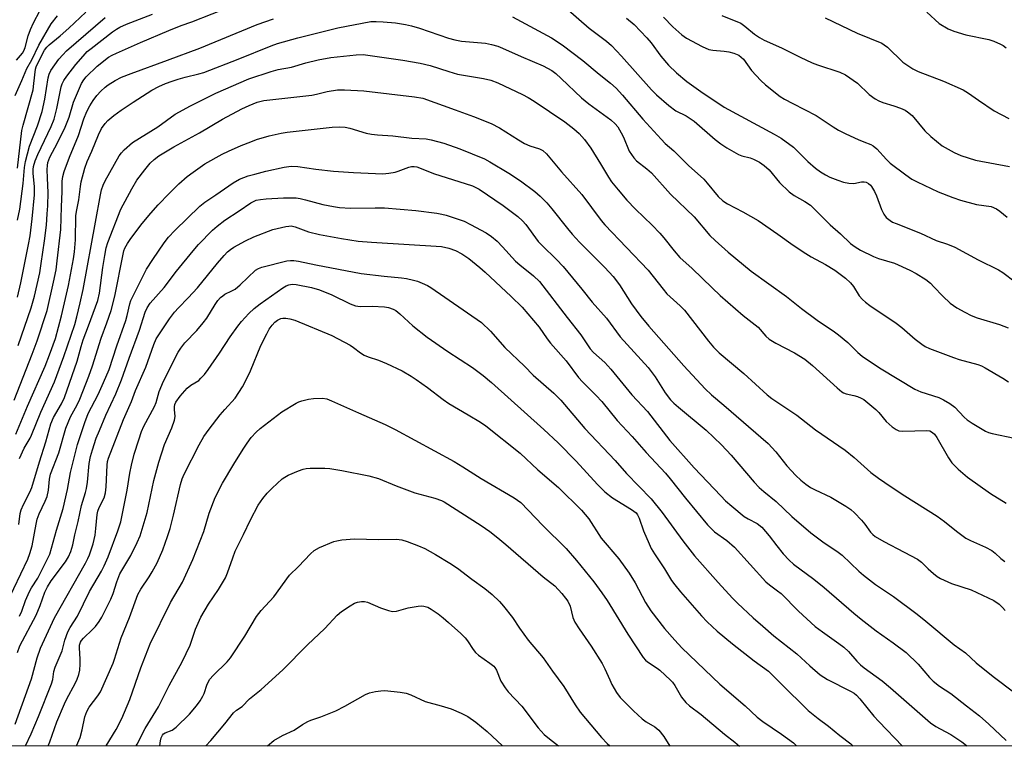
# Model space of a CAD drawing. Units: inches. Extents: x 1279769 to 1285769, y 581448 to 585448.
# Drawn here: x 1284524 to 1284804, y 581448 to 581654 of the extents above; entities that cross this region are included whole.
import ezdxf

# ---------------------------------------------------------------- set-up
doc = ezdxf.new("R2010")
doc.units = ezdxf.units.IN
doc.header["$MEASUREMENT"] = 0
doc.layers.add('NTRL-Trees', color=3, linetype='Continuous')
doc.layers.add('Undefined', color=1, linetype='Continuous')

msp = doc.modelspace()

# ---------------------------------------------------------------- linework, layer by layer
at = {"layer": 'NTRL-Trees'}
msp.add_lwpolyline([(1285563.88, 581447.65), (1279769.07, 581448.24)], dxfattribs=at)
at = {"layer": 'Undefined'}
for points, elevation in [([(1284524.01, 581561.34), (1284527.66, 581571.96), (1284528.59, 581575.28), (1284530.09, 581581.88), (1284530.55, 581584.53), (1284531.45, 581591), (1284531.99, 581595.43), (1284532.25, 581598.61), (1284532.38, 581600.93), (1284532.45, 581604.69), (1284532.26, 581608.72), (1284532.23, 581611.25), (1284532.27, 581612.37), (1284532.39, 581613.19), (1284532.94, 581614.74), (1284535.14, 581618.8), (1284537.3, 581623.18), (1284538.42, 581626.07), (1284539.65, 581630.27), (1284541.99, 581635.64), (1284542.63, 581636.67), (1284543.3, 581637.49), (1284546.39, 581640.52), (1284549.64, 581643.03), (1284550.61, 581643.61), (1284551.89, 581644.23), (1284558.65, 581647.24), (1284566.7, 581650.62), (1284570.25, 581652.04), (1284573.27, 581653.09), (1284584.78, 581657.63)], 438), ([(1284679.25, 581657.05), (1284685.93, 581651.31), (1284690.79, 581647.56), (1284692.23, 581646.36), (1284695.08, 581643.37), (1284703.54, 581633.78), (1284705, 581632.37), (1284708.46, 581629.31), (1284710.48, 581627.88), (1284713.4, 581626.38), (1284715.67, 581624.95), (1284721.64, 581619.76), (1284723.26, 581618.52), (1284724.95, 581617.37), (1284728.23, 581615.46), (1284729.21, 581615.07), (1284731.54, 581614.47), (1284732.52, 581614.11), (1284734.2, 581613.24), (1284735.53, 581612.34), (1284736.91, 581611.07), (1284739.84, 581607.5), (1284742.61, 581604.88), (1284743.99, 581603.8), (1284747.08, 581602.17), (1284748.63, 581601.08), (1284754.24, 581595.53), (1284757.16, 581592.98), (1284760.04, 581590.25), (1284761.29, 581589.26), (1284762.81, 581588.38), (1284766.56, 581586.52), (1284767.93, 581586.01), (1284772.49, 581584.64), (1284776.82, 581582.65), (1284778.65, 581581.7), (1284781.33, 581579.99), (1284782.67, 581578.95), (1284783.68, 581577.98), (1284786.19, 581575.25), (1284788.25, 581573.3), (1284790.17, 581572), (1284792.41, 581570.73), (1284794.18, 581569.85), (1284795.96, 581569.12), (1284802.3, 581567.23), (1284804.7, 581566.31)], 438), ([(1284523.14, 581632.15), (1284525.05, 581636.41), (1284526.47, 581639.82), (1284527.85, 581642.27), (1284529.87, 581646.47), (1284533.38, 581652.51), (1284535.1, 581654.75)], 430), ([(1284523.76, 581596.86), (1284524.47, 581599.95), (1284525.4, 581607.22), (1284525.74, 581611.73), (1284526.06, 581613.52), (1284527.17, 581617.81), (1284529.44, 581623.62), (1284530.76, 581627.65), (1284531.57, 581631.14), (1284532.47, 581637.22), (1284532.78, 581638.27), (1284533.25, 581639.24), (1284535.53, 581642.46), (1284536.61, 581643.72), (1284537.7, 581644.82), (1284548.65, 581654.33)], 434), ([(1284523.77, 581611.63), (1284525.07, 581622.23), (1284525.42, 581623.76), (1284528.19, 581633.84), (1284528.47, 581635.55), (1284528.86, 581639.62), (1284529.08, 581640.35), (1284529.54, 581641.4), (1284531.46, 581645.04), (1284532.13, 581645.92), (1284532.75, 581646.53), (1284535.94, 581649.14), (1284538.37, 581651.26), (1284543.18, 581655.86)], 432), ([(1284523.8, 581575.01), (1284524.76, 581579.06), (1284526.94, 581589.91), (1284527.36, 581592.44), (1284527.98, 581597.19), (1284528.63, 581604.04), (1284528.64, 581606.28), (1284528.21, 581610.16), (1284528.25, 581611.25), (1284528.37, 581612.07), (1284528.85, 581613.66), (1284529.55, 581615.47), (1284533.3, 581623.38), (1284534.17, 581625.49), (1284534.98, 581628.51), (1284536.21, 581634.63), (1284536.46, 581635.47), (1284536.94, 581636.48), (1284537.78, 581637.7), (1284540.35, 581640.97), (1284542.39, 581643.39), (1284543.56, 581644.63), (1284544.65, 581645.55), (1284550.7, 581650.21), (1284551.83, 581651), (1284552.81, 581651.56), (1284554.71, 581652.41), (1284562.06, 581655.23)], 436), ([(1284664.18, 581654.48), (1284675.22, 581648.59), (1284678.27, 581646.59), (1284684.15, 581642.11), (1284688.75, 581638.25), (1284691.96, 581635.71), (1284693.59, 581634.24), (1284695.34, 581632.33), (1284701.14, 581625.45), (1284706.34, 581619.77), (1284707.5, 581618.6), (1284709.89, 581616.49), (1284714.05, 581612.33), (1284718.42, 581608.46), (1284719.41, 581607.37), (1284722.52, 581603.57), (1284723.76, 581602.35), (1284725.12, 581601.43), (1284729.47, 581599.25), (1284733.79, 581596.75), (1284739.39, 581592.9), (1284743.75, 581589.77), (1284747.32, 581587.35), (1284748.87, 581586.41), (1284752.89, 581584.31), (1284755.61, 581582.62), (1284758.58, 581580.37), (1284759.99, 581579.1), (1284760.87, 581578.01), (1284762.5, 581575.42), (1284763.44, 581574.35), (1284764.27, 581573.57), (1284765.45, 581572.69), (1284772.96, 581567.59), (1284774.52, 581566.36), (1284778.37, 581563.07), (1284780.25, 581561.66), (1284781.19, 581561.06), (1284782.37, 581560.49), (1284789.19, 581557.88), (1284790.84, 581557.32), (1284796.11, 581555.94), (1284797.19, 581555.53), (1284798.22, 581555), (1284803.25, 581552.07), (1284804.83, 581551)], 440), ([(1284696.49, 581654.11), (1284698.68, 581652.33), (1284702.29, 581648.51), (1284703.47, 581647.08), (1284706.27, 581643.34), (1284708.42, 581640.75), (1284710.65, 581638.6), (1284713.58, 581636.19), (1284717.59, 581633.34), (1284724.23, 581628.88), (1284738.4, 581621.25), (1284740.37, 581620.1), (1284743.8, 581617.5), (1284747.91, 581613.47), (1284750.12, 581611.58), (1284751.49, 581610.54), (1284752.91, 581609.68), (1284754.16, 581609.05), (1284756.37, 581608.18), (1284758.06, 581607.62), (1284759.49, 581607.37), (1284760.93, 581607.28), (1284763.1, 581607.67), (1284763.89, 581607.7), (1284764.41, 581607.6), (1284765.08, 581607.27), (1284765.65, 581606.8), (1284765.98, 581606.4), (1284766.8, 581604.99), (1284767.38, 581603.72), (1284768.84, 581599.85), (1284769.44, 581598.52), (1284770.14, 581597.64), (1284771.23, 581596.72), (1284771.95, 581596.31), (1284772.96, 581595.86), (1284779.88, 581593.18), (1284784.3, 581591.08), (1284787.54, 581589.99), (1284789.61, 581589.17), (1284796.17, 581585.57), (1284801.97, 581582.78), (1284803.21, 581581.96), (1284806.67, 581579.36)], 436), ([(1284706.94, 581654.39), (1284709.59, 581651.7), (1284712.2, 581649.43), (1284713.53, 581648.44), (1284717.94, 581646.1), (1284719.8, 581645.25), (1284720.94, 581645.02), (1284724.21, 581644.79), (1284725.51, 581644.6), (1284726.97, 581644.19), (1284728.3, 581643.59), (1284729.03, 581643.09), (1284729.67, 581642.48), (1284731.95, 581639.31), (1284734.54, 581636.4), (1284735.87, 581635.24), (1284740.06, 581631.95), (1284741.31, 581631.15), (1284743.65, 581629.89), (1284750.31, 581626.54), (1284755.11, 581623.27), (1284756.61, 581622.38), (1284758.72, 581621.31), (1284762.18, 581619.71), (1284763.79, 581619.02), (1284765.73, 581618.3), (1284766.45, 581617.95), (1284767.48, 581617.11), (1284770.21, 581614.06), (1284771.25, 581613.03), (1284775.68, 581609.66), (1284777.36, 581608.49), (1284778.94, 581607.67), (1284784.87, 581604.87), (1284788.99, 581603.23), (1284791.22, 581602.52), (1284795.77, 581601.27), (1284799.92, 581600.67), (1284801.44, 581600.02), (1284802.39, 581599.4), (1284804.41, 581597.68)], 434), ([(1284723.48, 581654.91), (1284728.9, 581652.66), (1284730.05, 581651.89), (1284732.76, 581649.63), (1284734.24, 581648.63), (1284735.51, 581647.92), (1284740.45, 581645.69), (1284745.69, 581643.03), (1284749.1, 581641.46), (1284750.68, 581640.85), (1284757.02, 581638.8), (1284758.62, 581638.07), (1284762.02, 581635.68), (1284765.29, 581632.51), (1284766.99, 581631.2), (1284768.04, 581630.66), (1284769.13, 581630.21), (1284772.28, 581629.29), (1284774.18, 581628.61), (1284775.49, 581628.04), (1284776.2, 581627.59), (1284777.46, 581626.49), (1284781.12, 581622.21), (1284782.83, 581620.57), (1284786.02, 581617.92), (1284789.39, 581616.04), (1284791.26, 581615.19), (1284795.42, 581613.88), (1284805.06, 581612.05)], 432), ([(1284752.87, 581654.2), (1284761.92, 581649.83), (1284768.89, 581647.01), (1284769.57, 581646.59), (1284770.46, 581645.85), (1284774.83, 581641.64), (1284777.64, 581639.73), (1284779.18, 581638.95), (1284786.34, 581636.25), (1284791.97, 581633.8), (1284793.5, 581632.88), (1284796.33, 581630.84), (1284800.74, 581627.89), (1284804.94, 581625.66)], 430), ([(1284522.81, 581545.82), (1284527.98, 581558.87), (1284529.34, 581562.59), (1284532.18, 581571.19), (1284534.05, 581579.29), (1284534.72, 581582.72), (1284535.08, 581585.27), (1284536.09, 581594.19), (1284536.23, 581600.61), (1284536.47, 581604.98), (1284536.46, 581607.89), (1284536.64, 581609.26), (1284537.04, 581610.64), (1284538.51, 581614.71), (1284541.05, 581620.85), (1284542.63, 581625.62), (1284543.46, 581627.7), (1284544.26, 581629.26), (1284545.23, 581630.73), (1284546.28, 581632.15), (1284547.44, 581633.39), (1284548.66, 581634.54), (1284549.54, 581635.24), (1284551.49, 581636.42), (1284553.3, 581637.35), (1284556.04, 581638.45), (1284566.34, 581642.17), (1284575.47, 581645.63), (1284591.76, 581652.3), (1284596.4, 581653.94)], 440), ([(1284523.34, 581536.17), (1284526.66, 581544.13), (1284531.61, 581555.48), (1284532.88, 581558.61), (1284534.55, 581563.24), (1284536.29, 581569.72), (1284538.21, 581578.35), (1284539.64, 581585.83), (1284539.95, 581587.85), (1284540.25, 581591.27), (1284540.34, 581598.06), (1284540.52, 581599.34), (1284541.22, 581602.65), (1284541.65, 581606.43), (1284541.86, 581607.71), (1284542.92, 581611.58), (1284543.55, 581613.49), (1284544.84, 581616.4), (1284546.74, 581621.06), (1284547.66, 581622.81), (1284548.68, 581624.25), (1284549.45, 581625.06), (1284551.14, 581626.52), (1284553.22, 581628.07), (1284556.57, 581630.31), (1284561.93, 581633.67), (1284563.88, 581634.77), (1284565.72, 581635.58), (1284567.65, 581636.3), (1284569.36, 581636.84), (1284571.38, 581637.4), (1284575.23, 581638.31), (1284576.64, 581638.75), (1284586.33, 581642.48), (1284595.68, 581646.26), (1284597.53, 581646.91), (1284603.26, 581648.5), (1284614.6, 581651.34), (1284623.97, 581653.16), (1284625.49, 581653.22), (1284627.51, 581653.08), (1284630.97, 581652.75), (1284633.82, 581652.29), (1284635.55, 581651.9), (1284637.82, 581651.27), (1284645.99, 581648.48), (1284647.83, 581647.94), (1284649.67, 581647.63), (1284656.53, 581647.02), (1284658.19, 581646.7), (1284660.04, 581646.14), (1284661.35, 581645.62), (1284666.6, 581643.25), (1284672.82, 581640.6), (1284675.29, 581639.27), (1284676.44, 581638.4), (1284677.98, 581637.05), (1284683.74, 581631.5), (1284685.82, 581629.85), (1284692.06, 581625.27), (1284693.31, 581624.15), (1284693.99, 581623.3), (1284694.98, 581621.63), (1284695.61, 581620.36), (1284697.29, 581616.39), (1284697.88, 581615.42), (1284698.56, 581614.51), (1284699.35, 581613.7), (1284702.26, 581611.4), (1284703.56, 581610.23), (1284709, 581604.18), (1284715.68, 581597.76), (1284720.16, 581592.46), (1284721.6, 581591.03), (1284725.3, 581587.72), (1284731.82, 581582.4), (1284741.88, 581575.22), (1284746.11, 581571.8), (1284750.57, 581568.46), (1284755.47, 581565.2), (1284756.64, 581564.35), (1284759.23, 581562.16), (1284762.08, 581559.33), (1284763.31, 581558.31), (1284765.65, 581556.66), (1284768.73, 581554.67), (1284778.29, 581548.92), (1284779.99, 581548.16), (1284785.03, 581546.52), (1284786.38, 581545.89), (1284788.17, 581544.88), (1284789.56, 581543.83), (1284792.2, 581541.02), (1284793.06, 581540.22), (1284794.52, 581539.24), (1284798.33, 581537.01), (1284799.12, 581536.64), (1284800.22, 581536.32), (1284806.48, 581535)], 442), ([(1284524.36, 581529.25), (1284525.69, 581532.2), (1284527.35, 581534.98), (1284527.8, 581535.9), (1284530.43, 581542.43), (1284534.28, 581550.99), (1284536.94, 581558.2), (1284540.07, 581567.21), (1284540.66, 581569.39), (1284541.58, 581573.38), (1284542.39, 581577.16), (1284545.96, 581596.23), (1284547.32, 581604.03), (1284547.64, 581605.43), (1284548.1, 581606.74), (1284548.68, 581607.99), (1284552.67, 581615.1), (1284553.29, 581615.98), (1284554.01, 581616.8), (1284556.4, 581618.87), (1284563.57, 581623.3), (1284568.52, 581626.87), (1284572.88, 581629.3), (1284580.05, 581632.86), (1284589.44, 581636.95), (1284595.77, 581639.01), (1284597.7, 581639.55), (1284601.45, 581640.25), (1284605.55, 581641.42), (1284609.03, 581642.27), (1284612.68, 581642.95), (1284619.79, 581643.75), (1284621.82, 581643.81), (1284633.02, 581642.23), (1284637.96, 581641.38), (1284640.79, 581640.69), (1284646.1, 581638.96), (1284648.53, 581638.25), (1284650.23, 581637.92), (1284655.93, 581637.04), (1284658.06, 581636.53), (1284659.97, 581635.77), (1284667.03, 581632.45), (1284668.6, 581631.62), (1284670.35, 581630.57), (1284679.03, 581624.73), (1284681.54, 581622.77), (1284683.03, 581621.39), (1284684.57, 581619.69), (1284686.38, 581617.21), (1284689.16, 581612.83), (1284691.35, 581609.08), (1284692.25, 581607.7), (1284694.09, 581605.4), (1284696.6, 581602.48), (1284699.02, 581599.94), (1284703.77, 581595.38), (1284705.96, 581593.14), (1284707.06, 581591.84), (1284709.96, 581588.1), (1284711.64, 581586.27), (1284715.15, 581583.1), (1284720.74, 581577.61), (1284723.05, 581575.5), (1284729.54, 581569.81), (1284733.78, 581566.49), (1284736.01, 581563.95), (1284736.91, 581563.11), (1284738.84, 581561.93), (1284744.17, 581559.19), (1284747.05, 581557.4), (1284749.27, 581555.6), (1284756.22, 581549.27), (1284757.59, 581548.16), (1284758.06, 581547.88), (1284758.78, 581547.6), (1284760.92, 581547.16), (1284762.01, 581546.85), (1284763.06, 581546.4), (1284763.81, 581545.95), (1284767.22, 581543.12), (1284768.02, 581542.29), (1284770.13, 581539.75), (1284771.81, 581538.27), (1284772.93, 581537.46), (1284773.7, 581537.12), (1284774.85, 581536.97), (1284781.63, 581537.2), (1284782.46, 581537.07), (1284783.27, 581536.67), (1284783.83, 581536.13), (1284784.47, 581535.2), (1284787.83, 581529.45), (1284788.78, 581528.01), (1284790.58, 581526.21), (1284793.16, 581523.96), (1284799.72, 581519.37), (1284804.13, 581516.56)], 444), ([(1284524.18, 581510.55), (1284524.59, 581513.66), (1284524.84, 581514.72), (1284525.47, 581516.19), (1284527.31, 581519.67), (1284527.84, 581521.04), (1284529.99, 581528.3), (1284531.79, 581533.98), (1284533.23, 581539.13), (1284533.99, 581540.89), (1284536.3, 581544.78), (1284537.15, 581546.58), (1284540.73, 581556.88), (1284541.83, 581561.04), (1284542.38, 581562.87), (1284543.94, 581566.88), (1284546.55, 581574.09), (1284547.02, 581576.11), (1284548, 581583.38), (1284548.55, 581586.83), (1284548.96, 581588.95), (1284549.42, 581590.53), (1284553.09, 581599.99), (1284556.2, 581605.69), (1284557.68, 581608.22), (1284559.87, 581611.13), (1284561.44, 581613), (1284562.53, 581614.06), (1284563.86, 581615.04), (1284568.17, 581617.59), (1284575.37, 581621.63), (1284581.91, 581625.44), (1284587.42, 581628.39), (1284589.5, 581629.39), (1284591.76, 581630.33), (1284593.61, 581630.81), (1284607.29, 581632.3), (1284608.57, 581632.54), (1284611.59, 581633.37), (1284614.49, 581633.77), (1284616.52, 581633.77), (1284622.05, 581633.48), (1284636.39, 581631.85), (1284638.75, 581631.42), (1284647.86, 581628.08), (1284653.11, 581626.28), (1284658.08, 581624.22), (1284660.48, 581623.06), (1284665.84, 581619.6), (1284667.52, 581618.62), (1284669.05, 581617.94), (1284671.8, 581617.05), (1284672.8, 581616.55), (1284673.84, 581615.63), (1284678.01, 581610.57), (1284683.83, 581604.11), (1284689.3, 581596.79), (1284690.37, 581595.49), (1284702.63, 581582.64), (1284706.84, 581577.25), (1284707.95, 581575.94), (1284711.7, 581572.51), (1284712.9, 581571.3), (1284719.74, 581562.5), (1284721.16, 581560.81), (1284722.81, 581559.26), (1284729.75, 581553.38), (1284736.34, 581547.31), (1284737.74, 581546.24), (1284744.82, 581541.54), (1284750.05, 581537.39), (1284758.54, 581531.6), (1284761.04, 581529.52), (1284765.8, 581525.29), (1284767.91, 581523.71), (1284771.53, 581521.2), (1284775.41, 581518.66), (1284784.54, 581512.87), (1284786.65, 581511.36), (1284790.08, 581508.61), (1284792.75, 581506.7), (1284794.03, 581506), (1284798.32, 581504.16), (1284800.13, 581503.15), (1284801.05, 581502.44), (1284802.62, 581500.89), (1284803.73, 581500.06)], 446), ([(1284520.75, 581488.28), (1284526.68, 581500.69), (1284527.33, 581502.32), (1284527.99, 581504.54), (1284529.09, 581510.64), (1284529.41, 581512.02), (1284529.96, 581513.57), (1284531.68, 581517.17), (1284532.19, 581518.46), (1284532.62, 581520.27), (1284532.89, 581523.39), (1284533.18, 581524.78), (1284535.51, 581530.89), (1284537.51, 581537.89), (1284538.78, 581541.05), (1284540.68, 581544.51), (1284541.43, 581546.04), (1284544.01, 581552.6), (1284545.04, 581555.5), (1284547.51, 581563.34), (1284549.16, 581567.73), (1284550.35, 581571.2), (1284551.43, 581575.29), (1284553.73, 581587.17), (1284553.99, 581588.19), (1284554.27, 581588.91), (1284554.97, 581590.21), (1284555.96, 581591.67), (1284559.15, 581595.87), (1284561.56, 581598.83), (1284563.72, 581601.19), (1284566.81, 581604.38), (1284569.59, 581607.1), (1284571.95, 581609.18), (1284573.57, 581610.41), (1284576.92, 581612.77), (1284581.81, 581615.52), (1284583.65, 581616.43), (1284587.24, 581617.99), (1284589.92, 581619.09), (1284591.56, 581619.67), (1284595.17, 581620.78), (1284598.55, 581621.53), (1284600.26, 581621.83), (1284613.06, 581623.23), (1284615.04, 581623.32), (1284616.7, 581623.24), (1284618.07, 581622.93), (1284622.71, 581621.54), (1284624.14, 581621.24), (1284625.84, 581621.03), (1284630.19, 581620.8), (1284635.61, 581620.05), (1284639.69, 581619.91), (1284641.06, 581619.64), (1284644.69, 581618.67), (1284649.26, 581617.09), (1284656.26, 581614.22), (1284657.78, 581613.4), (1284663.13, 581610.15), (1284666.4, 581607.99), (1284670.47, 581604.96), (1284672.04, 581603.62), (1284673.92, 581601.77), (1284675.36, 581600.05), (1284679.74, 581594.43), (1284681.05, 581592.88), (1284683.19, 581590.57), (1284690.32, 581583.42), (1284692.68, 581580.86), (1284694.54, 581578.46), (1284697.93, 581573.07), (1284700.52, 581569.53), (1284702.84, 581566.79), (1284712.7, 581555.55), (1284718.77, 581549), (1284720.6, 581547.31), (1284724.11, 581544.4), (1284736.64, 581533.55), (1284738.8, 581531.18), (1284741.96, 581527.17), (1284744.47, 581524.42), (1284745.89, 581523.07), (1284747.3, 581521.94), (1284748.71, 581521.05), (1284749.96, 581520.39), (1284754.44, 581518.29), (1284758.64, 581515.72), (1284760.09, 581514.76), (1284761.16, 581513.81), (1284763.13, 581511.73), (1284764.05, 581510.64), (1284765.66, 581508.37), (1284766.32, 581507.67), (1284766.97, 581507.16), (1284769.44, 581505.69), (1284775.21, 581502.74), (1284778.99, 581500.68), (1284780.1, 581499.83), (1284782.02, 581497.98), (1284783.5, 581496.69), (1284784.6, 581495.82), (1284785.55, 581495.22), (1284788.68, 581493.82), (1284794.21, 581492.03), (1284800.66, 581488.97), (1284802.12, 581487.94), (1284803.1, 581487.03), (1284803.83, 581486.19)], 448), ([(1284524.35, 581484.52), (1284524.98, 581486), (1284526.02, 581488.95), (1284527.19, 581491.56), (1284527.73, 581492.54), (1284529.55, 581495.34), (1284532.94, 581502.09), (1284534.82, 581508.89), (1284536.72, 581515.05), (1284537.95, 581520.45), (1284538.86, 581525.28), (1284540.81, 581533.27), (1284542.86, 581539.48), (1284543.79, 581541.98), (1284546.65, 581547.42), (1284548.2, 581550.83), (1284549.75, 581554.52), (1284551.93, 581561.25), (1284554.52, 581568.38), (1284554.91, 581569.81), (1284555.61, 581573.08), (1284555.93, 581574.09), (1284560.39, 581582.91), (1284562.17, 581585.72), (1284565.43, 581590.41), (1284566.66, 581591.99), (1284568.42, 581593.91), (1284575.51, 581600.83), (1284576.93, 581601.96), (1284580.07, 581604.05), (1284584.92, 581607.45), (1284586.74, 581608.44), (1284589.18, 581609.37), (1284591.12, 581609.93), (1284594.21, 581610.69), (1284599.37, 581611.83), (1284601.36, 581612.12), (1284603.28, 581612.05), (1284608.44, 581611.34), (1284613.43, 581610.77), (1284619.06, 581610.38), (1284627.41, 581610.02), (1284629.14, 581610.14), (1284630.88, 581610.45), (1284631.73, 581610.7), (1284634.75, 581611.89), (1284635.51, 581612.05), (1284636.23, 581612.06), (1284637.01, 581611.93), (1284637.78, 581611.7), (1284641.74, 581610.06), (1284652.82, 581606.54), (1284653.75, 581606.15), (1284654.73, 581605.59), (1284661.47, 581600.97), (1284665.68, 581597.86), (1284666.99, 581596.69), (1284667.95, 581595.57), (1284671.44, 581590.83), (1284672.55, 581589.66), (1284676.68, 581585.65), (1284678.49, 581583.72), (1284683.82, 581577.3), (1284686.74, 581573.56), (1284690.8, 581569.03), (1284694.72, 581563.75), (1284702.62, 581555.05), (1284704.64, 581552.45), (1284707.48, 581547.87), (1284708.97, 581545.92), (1284709.88, 581544.98), (1284711.22, 581543.8), (1284719.05, 581537.3), (1284723.44, 581533.09), (1284726.18, 581530.17), (1284732.71, 581522.51), (1284734.11, 581521.02), (1284735.43, 581519.87), (1284738.92, 581517.08), (1284743.37, 581512.83), (1284748.78, 581508.16), (1284752.15, 581505.59), (1284756.49, 581502.74), (1284757.65, 581501.87), (1284762.33, 581497.34), (1284763.7, 581496.16), (1284767.13, 581493.55), (1284772.21, 581490.16), (1284778.9, 581485.11), (1284781.4, 581483.14), (1284789.43, 581476.46), (1284792.63, 581474.19), (1284795.63, 581471.35), (1284797.63, 581469.69), (1284800.8, 581467.2), (1284806.21, 581463.12)], 450), ([(1284523.82, 581474.29), (1284524.48, 581476.13), (1284529.08, 581484.81), (1284530.2, 581487.58), (1284531.58, 581491.39), (1284532.27, 581492.86), (1284533.32, 581494.55), (1284537.45, 581499.99), (1284538.25, 581501.35), (1284538.9, 581502.84), (1284539.47, 581504.77), (1284540.07, 581507.63), (1284541, 581511.35), (1284541.98, 581515.95), (1284543.09, 581519.59), (1284543.36, 581520.75), (1284543.66, 581522.5), (1284544.12, 581527.84), (1284544.53, 581529.79), (1284545.06, 581531.73), (1284546.14, 581535), (1284547.01, 581537.2), (1284548.85, 581541.57), (1284551.66, 581547.62), (1284553.31, 581551.61), (1284555.44, 581557.71), (1284558.38, 581565.66), (1284559.97, 581570.73), (1284560.52, 581571.94), (1284561.45, 581573.27), (1284565.38, 581577.72), (1284568.91, 581582.38), (1284573.57, 581588.16), (1284575.14, 581589.93), (1284579.1, 581593.99), (1284580.39, 581595.17), (1284582.63, 581596.84), (1284586.64, 581599.45), (1284589.95, 581601.75), (1284590.69, 581602.18), (1284591.44, 581602.49), (1284592.67, 581602.74), (1284594.35, 581602.88), (1284599.26, 581603.14), (1284602.82, 581603.13), (1284603.99, 581602.96), (1284605.44, 581602.64), (1284610.36, 581601.29), (1284613.42, 581600.69), (1284615.1, 581600.45), (1284618.22, 581600.24), (1284625.19, 581600.38), (1284627.86, 581600.32), (1284636.72, 581599.56), (1284642.72, 581598.78), (1284644.14, 581598.56), (1284645.39, 581598.27), (1284650.42, 581596.56), (1284652.29, 581595.65), (1284656.74, 581593.22), (1284658.18, 581592.21), (1284659.77, 581590.9), (1284661.35, 581589.28), (1284665.05, 581585.23), (1284666.26, 581584.16), (1284670.08, 581581.09), (1284671.79, 581579.41), (1284679.63, 581569.23), (1284683.54, 581564.29), (1284686.17, 581560.39), (1284687.17, 581559.36), (1284690.31, 581556.45), (1284692.03, 581554.62), (1284697.99, 581547.29), (1284702.46, 581542.61), (1284708.82, 581534.35), (1284715.7, 581526.64), (1284723.23, 581518.63), (1284724.6, 581517.28), (1284726.35, 581515.7), (1284729.86, 581512.83), (1284731.01, 581512.11), (1284733.54, 581510.79), (1284734.91, 581509.78), (1284736.99, 581507.36), (1284739.13, 581504.47), (1284740.94, 581502.21), (1284742.61, 581500.39), (1284743.89, 581499.33), (1284749.6, 581495.02), (1284752.57, 581492.67), (1284760.96, 581485.4), (1284763.03, 581483.71), (1284767.25, 581480.41), (1284772.12, 581477.01), (1284775.81, 581474.21), (1284779.18, 581470.94), (1284782.44, 581467.14), (1284783.45, 581466.12), (1284785.23, 581464.71), (1284788.47, 581462.6), (1284792.92, 581459.08), (1284796.61, 581456.27), (1284799.26, 581453.97), (1284804.11, 581449.31)], 452), ([(1284523.13, 581453.91), (1284526.95, 581464.37), (1284527.73, 581466.77), (1284529.34, 581472.78), (1284530.36, 581475.44), (1284534.31, 581484.04), (1284543.1, 581499.61), (1284543.76, 581500.88), (1284544.2, 581501.93), (1284545.21, 581505.06), (1284545.78, 581507.51), (1284546.03, 581509.45), (1284546.38, 581513.34), (1284546.57, 581514.35), (1284546.95, 581515.35), (1284548.34, 581518.1), (1284548.75, 581519.51), (1284548.93, 581521.25), (1284549.19, 581527.34), (1284549.32, 581528.42), (1284549.57, 581529.38), (1284553.89, 581540.3), (1284556.08, 581545.4), (1284557.29, 581548.57), (1284560.22, 581555.17), (1284562.42, 581561.6), (1284563.11, 581563.19), (1284566.94, 581568.85), (1284568.33, 581570.72), (1284569.42, 581571.95), (1284572.21, 581574.79), (1284574.8, 581577.66), (1284580.5, 581584.62), (1284582.4, 581586.82), (1284583.39, 581587.83), (1284584.19, 581588.54), (1284585.1, 581589.18), (1284588.41, 581591.02), (1284590.85, 581592.08), (1284596.22, 581594.15), (1284599.86, 581595.05), (1284600.7, 581595.18), (1284601.43, 581595.19), (1284602.51, 581594.93), (1284606.27, 581593.56), (1284609.46, 581592.76), (1284615.7, 581591.62), (1284620.36, 581590.93), (1284624.18, 581590.56), (1284644.03, 581589.4), (1284646.15, 581588.94), (1284647.97, 581588.25), (1284649.81, 581587.29), (1284651.74, 581585.97), (1284654.86, 581583.45), (1284656.41, 581582.08), (1284663.83, 581575.24), (1284666.95, 581572.2), (1284671.74, 581566.46), (1284673.98, 581563.22), (1284674.95, 581561.94), (1284679.34, 581556.93), (1284682.86, 581552.25), (1284684.02, 581550.99), (1284687.92, 581547.15), (1284689.54, 581545.43), (1284693.88, 581540.04), (1284698.12, 581535.46), (1284702.11, 581530.93), (1284707.57, 581525.08), (1284708.89, 581523.5), (1284713.23, 581517.97), (1284719.49, 581510.46), (1284720.68, 581509.2), (1284721.47, 581508.49), (1284724.9, 581505.99), (1284727.11, 581504.14), (1284736.02, 581494.25), (1284737.01, 581493.41), (1284739.33, 581491.78), (1284740.37, 581490.93), (1284745.26, 581485.99), (1284750.01, 581481.63), (1284752.03, 581480.06), (1284756.73, 581476.83), (1284758.16, 581475.75), (1284759.46, 581474.54), (1284761.78, 581471.79), (1284762.8, 581470.78), (1284763.92, 581469.88), (1284768.98, 581466.21), (1284771.39, 581464.27), (1284782.66, 581454.28), (1284784.21, 581453.23), (1284786.89, 581451.88), (1284788.5, 581450.97), (1284791.54, 581448.95), (1284792.91, 581447.86), (1284793.05, 581447.72)], 454), ([(1284526.1, 581447.75), (1284527.67, 581451.17), (1284529.75, 581456.13), (1284533.47, 581465.38), (1284533.84, 581466.6), (1284534.14, 581468.87), (1284534.44, 581470.09), (1284536.5, 581474.69), (1284537.25, 581477.74), (1284538.03, 581480.14), (1284538.69, 581481.35), (1284540.77, 581484.52), (1284544.18, 581491.59), (1284547.66, 581497.32), (1284548.39, 581498.84), (1284549.47, 581501.41), (1284552.25, 581508.76), (1284553.05, 581511.31), (1284554.86, 581520.31), (1284555.66, 581525.08), (1284556.14, 581527.37), (1284556.87, 581530.5), (1284558.16, 581534.57), (1284558.99, 581536.91), (1284559.61, 581538.38), (1284562.68, 581544.03), (1284563.08, 581545.13), (1284563.99, 581548.26), (1284565.2, 581551.16), (1284569.32, 581559.38), (1284570.07, 581560.57), (1284571.27, 581562.07), (1284574.66, 581565.53), (1284576.45, 581567.69), (1284577.44, 581569.06), (1284579.81, 581572.91), (1284580.63, 581574.05), (1284581.36, 581574.89), (1284581.98, 581575.42), (1284582.59, 581575.81), (1284584.61, 581576.76), (1284585.56, 581577.32), (1284586.91, 581578.46), (1284591.33, 581582.65), (1284592.12, 581583.18), (1284593.09, 581583.55), (1284600.18, 581585.27), (1284601.2, 581585.42), (1284602.12, 581585.4), (1284603.45, 581585.19), (1284608.35, 581584.13), (1284621.22, 581581.74), (1284627.75, 581580.98), (1284632.66, 581580.5), (1284634.09, 581580.28), (1284636.08, 581579.83), (1284637.2, 581579.52), (1284638.51, 581579.02), (1284640.04, 581578.32), (1284641.05, 581577.75), (1284655.36, 581567.79), (1284657.97, 581565.38), (1284661.99, 581560.78), (1284667.55, 581555.48), (1284670.05, 581552.85), (1284675.89, 581547.78), (1284677.86, 581545.83), (1284684.72, 581537.8), (1284693.23, 581528.69), (1284696.48, 581525.05), (1284703.44, 581517.79), (1284706.57, 581513.99), (1284712.49, 581505.93), (1284715.8, 581501.7), (1284722.52, 581494.09), (1284726.53, 581489.69), (1284727.98, 581488.24), (1284732.42, 581484.06), (1284735.11, 581481.68), (1284738.28, 581478.98), (1284744.75, 581473.84), (1284748.51, 581470.42), (1284751.4, 581467.96), (1284753.46, 581466.59), (1284760.02, 581463.26), (1284761.03, 581462.67), (1284761.67, 581462.16), (1284762.66, 581461.08), (1284766.65, 581456.19), (1284768.03, 581454.67), (1284774.74, 581447.73)], 456), ([(1284532.52, 581447.75), (1284533.01, 581448.91), (1284534.99, 581454.57), (1284537.09, 581459.73), (1284537.66, 581460.96), (1284540.2, 581465.62), (1284540.67, 581466.66), (1284541.15, 581468.05), (1284541.43, 581469.19), (1284541.6, 581470.92), (1284541.59, 581472.32), (1284541.33, 581475.54), (1284541.39, 581476.36), (1284541.63, 581477.18), (1284541.92, 581477.66), (1284542.47, 581478.31), (1284545.06, 581480.73), (1284545.87, 581481.58), (1284546.91, 581483), (1284547.67, 581484.27), (1284549.17, 581487.08), (1284550.27, 581489.36), (1284550.88, 581490.96), (1284551.96, 581494.33), (1284552.86, 581496.52), (1284553.4, 581497.54), (1284555.96, 581501.75), (1284557.73, 581505.47), (1284558.54, 581507.36), (1284560.6, 581513.9), (1284562.45, 581523.02), (1284563.85, 581528.2), (1284565.45, 581533.23), (1284567.55, 581537.99), (1284568.28, 581540.09), (1284568.47, 581541.16), (1284568.27, 581543.16), (1284568.27, 581543.88), (1284568.41, 581544.58), (1284568.7, 581545.26), (1284569.9, 581546.9), (1284571.93, 581549.2), (1284572.94, 581550.01), (1284575.17, 581551.39), (1284575.81, 581551.99), (1284576.78, 581553.11), (1284577.87, 581554.53), (1284581.03, 581559.09), (1284584.12, 581563.73), (1284586.25, 581566.74), (1284587.3, 581568.08), (1284589.38, 581570.38), (1284590.86, 581571.76), (1284592.6, 581573.13), (1284599.05, 581577.62), (1284600.01, 581578.21), (1284600.77, 581578.55), (1284601.7, 581578.71), (1284602.85, 581578.59), (1284607.21, 581577.7), (1284609.45, 581577.09), (1284612.95, 581575.68), (1284618.13, 581573.14), (1284619.65, 581572.57), (1284620.92, 581572.4), (1284624.33, 581572.47), (1284627.84, 581572.3), (1284628.99, 581572.12), (1284630.35, 581571.63), (1284631.1, 581571.2), (1284632.25, 581570.32), (1284635.89, 581566.9), (1284639.94, 581563.63), (1284645.8, 581559.63), (1284652.84, 581555.03), (1284655.89, 581552.79), (1284658.23, 581550.84), (1284673.06, 581537.47), (1284677.08, 581533.67), (1284682.21, 581528.5), (1284688.22, 581521.89), (1284690.3, 581519.8), (1284692.5, 581518.06), (1284697.94, 581514.83), (1284699.19, 581513.86), (1284699.61, 581513.3), (1284700.08, 581512.36), (1284701.31, 581508.79), (1284702.87, 581505.02), (1284703.49, 581503.7), (1284704.41, 581502.2), (1284707.29, 581497.98), (1284709.27, 581494.71), (1284710.23, 581493.4), (1284711.84, 581491.44), (1284717.73, 581484.66), (1284719.38, 581482.96), (1284722.16, 581480.34), (1284726.5, 581476.72), (1284732.69, 581471.92), (1284736.74, 581468.95), (1284740.21, 581465.42), (1284748.04, 581457.82), (1284750.85, 581455.51), (1284753.81, 581453.33), (1284756.97, 581450.69), (1284760.11, 581448.31), (1284760.78, 581447.73)], 458), ([(1284540.57, 581447.75), (1284541.54, 581450.1), (1284542.17, 581452.29), (1284542.86, 581455.97), (1284543.41, 581457.53), (1284544.13, 581458.75), (1284546.56, 581461.93), (1284547.3, 581463.08), (1284550.9, 581471.21), (1284551.34, 581472.4), (1284553.21, 581478.39), (1284555.52, 581484.16), (1284557.96, 581490.71), (1284558.73, 581492.2), (1284561.15, 581495.69), (1284562, 581497.11), (1284563.36, 581499.7), (1284565.01, 581503.38), (1284566.36, 581507.18), (1284567.06, 581509.42), (1284568.05, 581513.17), (1284569.97, 581521.9), (1284570.47, 581523.48), (1284571.02, 581524.78), (1284575.3, 581533.13), (1284576.67, 581535.45), (1284578.16, 581537.53), (1284581.31, 581541.62), (1284582.61, 581543.17), (1284585.53, 581546.34), (1284587.58, 581549.56), (1284588.42, 581551.14), (1284589.83, 581554.11), (1284592.84, 581561.27), (1284594.47, 581564.65), (1284595.16, 581565.9), (1284595.97, 581567.05), (1284596.72, 581567.9), (1284597.55, 581568.53), (1284598.49, 581568.93), (1284598.99, 581569.03), (1284599.85, 581569.02), (1284601.02, 581568.82), (1284602.46, 581568.45), (1284612.93, 581564.18), (1284618.11, 581561.41), (1284619.06, 581560.76), (1284621.04, 581559.18), (1284622.09, 581558.54), (1284623.27, 581558.06), (1284626.21, 581557.11), (1284628.4, 581556.23), (1284632.9, 581554.07), (1284635.41, 581552.63), (1284636.86, 581551.69), (1284640.1, 581549.35), (1284644.47, 581546.01), (1284646.11, 581544.84), (1284651.62, 581541.67), (1284655.13, 581539.52), (1284656.57, 581538.52), (1284666.32, 581530.75), (1284671.31, 581526.07), (1284677.2, 581521), (1284683.74, 581514.59), (1284685.79, 581512.18), (1284689.34, 581506.68), (1284694.36, 581500.78), (1284697.28, 581496.77), (1284698.92, 581493.98), (1284701.88, 581488.4), (1284703.4, 581486.02), (1284707.3, 581481.07), (1284710.22, 581477.71), (1284712.22, 581475.6), (1284722.93, 581465.25), (1284730.12, 581459.08), (1284733.55, 581455.92), (1284735.15, 581454.64), (1284740.4, 581451.12), (1284743.83, 581448.59), (1284744.65, 581447.8), (1284744.71, 581447.73)], 460), ([(1284548.98, 581447.75), (1284551.76, 581452.42), (1284553.36, 581455.49), (1284555.67, 581460.93), (1284558.79, 581469.91), (1284561.45, 581476.7), (1284567.22, 581488.4), (1284570.54, 581494.23), (1284573.54, 581500.66), (1284576.66, 581508.52), (1284578.16, 581513.77), (1284579.8, 581518.22), (1284581.91, 581522.22), (1284585.15, 581527.68), (1284587.75, 581531.87), (1284588.88, 581533.56), (1284590.09, 581535.18), (1284591.45, 581536.72), (1284592.65, 581537.81), (1284598.74, 581542.51), (1284602.79, 581544.93), (1284603.58, 581545.31), (1284604.39, 581545.59), (1284606.35, 581546.07), (1284607.75, 581546.25), (1284610.28, 581546.33), (1284611.47, 581546.13), (1284612.82, 581545.61), (1284620.47, 581542.17), (1284628.01, 581538.91), (1284630.88, 581537.48), (1284647.58, 581528.41), (1284650.1, 581526.91), (1284655.31, 581523.59), (1284664.64, 581518.12), (1284665.6, 581517.47), (1284666.49, 581516.75), (1284672.75, 581510.28), (1284679.4, 581503.71), (1284682.27, 581500.38), (1284687.24, 581494.27), (1284689.53, 581491.18), (1284690.99, 581488.97), (1284696.91, 581479.42), (1284701.21, 581472.81), (1284701.88, 581472.06), (1284702.47, 581471.56), (1284705.17, 581469.84), (1284705.94, 581469.27), (1284708.98, 581466.44), (1284709.55, 581465.79), (1284710.19, 581464.87), (1284712.12, 581461.54), (1284713.33, 581460.09), (1284714.35, 581459.17), (1284717.68, 581456.68), (1284724.24, 581451.07), (1284727.21, 581448.85), (1284728.54, 581447.73)], 462), ([(1284557.49, 581447.75), (1284557.75, 581448.22), (1284560.02, 581452.67), (1284563.82, 581458.84), (1284566.82, 581464.86), (1284570.53, 581471.58), (1284572.75, 581476.3), (1284574.28, 581480.9), (1284575.74, 581484.22), (1284577.96, 581487.92), (1284580.83, 581492.08), (1284582.74, 581495.46), (1284583.31, 581496.79), (1284584.81, 581501.1), (1284585.54, 581502.94), (1284587.91, 581507.67), (1284589.85, 581511.89), (1284592.07, 581515.99), (1284593.34, 581517.87), (1284594.55, 581519.43), (1284596.01, 581520.89), (1284598.85, 581523.47), (1284599.56, 581523.96), (1284600.58, 581524.49), (1284603.49, 581525.77), (1284604.83, 581526.26), (1284605.67, 581526.41), (1284606.83, 581526.48), (1284610.93, 581526.51), (1284612.38, 581526.44), (1284615.76, 581525.88), (1284623.44, 581524.35), (1284626.16, 581523.56), (1284631.18, 581521.51), (1284636.51, 581519.54), (1284642.11, 581518.04), (1284644.04, 581517.38), (1284644.81, 581516.96), (1284655.25, 581510.23), (1284657.7, 581508.56), (1284660.03, 581506.74), (1284662.24, 581504.89), (1284672.84, 581495.7), (1284676.15, 581493.19), (1284678.16, 581491.01), (1284679.23, 581489.69), (1284679.87, 581488.76), (1284680.47, 581487.42), (1284681.31, 581484.18), (1284681.88, 581482.89), (1284683.02, 581480.96), (1284686.43, 581476.07), (1284689.59, 581471.11), (1284690.39, 581469.63), (1284691.73, 581466.49), (1284692.37, 581465.16), (1284693.67, 581462.86), (1284694.67, 581461.49), (1284698.45, 581457.68), (1284700.95, 581455.42), (1284702.06, 581454.6), (1284704.53, 581453.17), (1284705.65, 581452.25), (1284707.1, 581450.39), (1284708.82, 581447.73)], 464), ([(1284564.12, 581447.75), (1284564.31, 581449.23), (1284564.52, 581450.04), (1284564.88, 581450.76), (1284565.23, 581451.16), (1284565.68, 581451.46), (1284567.65, 581452.27), (1284568.8, 581453.08), (1284572.55, 581456.76), (1284574.6, 581459.17), (1284575.63, 581460.55), (1284576.37, 581461.83), (1284576.72, 581462.63), (1284577.61, 581465.24), (1284578.35, 581466.67), (1284579.31, 581467.77), (1284583.29, 581471.64), (1284584.24, 581472.69), (1284588.28, 581478.85), (1284591.55, 581484.42), (1284592.93, 581486.19), (1284596.49, 581490.07), (1284600.93, 581496.14), (1284603.47, 581498.62), (1284606.89, 581502.23), (1284607.92, 581503.18), (1284609.42, 581504.03), (1284613.49, 581505.73), (1284614.34, 581505.94), (1284615.81, 581506.15), (1284619.37, 581506.44), (1284626.21, 581506.28), (1284631.31, 581506.39), (1284632.76, 581506.19), (1284634.31, 581505.75), (1284637.53, 581504.53), (1284639.34, 581503.7), (1284642.35, 581502.07), (1284646.35, 581499.59), (1284648.55, 581498.15), (1284652.67, 581495.03), (1284656.33, 581492.44), (1284658.36, 581490.71), (1284660.51, 581488.68), (1284661.65, 581487.37), (1284664.12, 581484.2), (1284666.15, 581481.16), (1284668.61, 581477.78), (1284672.89, 581472.75), (1284675.53, 581468.97), (1284678.76, 581464.56), (1284681.92, 581459.4), (1284683.33, 581457.34), (1284689.41, 581450.19), (1284691, 581448.44), (1284691.73, 581447.74)], 466), ([(1284577.21, 581447.75), (1284578.64, 581449.31), (1284582.56, 581454.01), (1284585.05, 581457.18), (1284585.86, 581457.86), (1284587.53, 581458.97), (1284589.62, 581461.1), (1284592.91, 581463.79), (1284599.06, 581469.36), (1284606.02, 581476.44), (1284610.94, 581481.07), (1284614.41, 581484.79), (1284615.64, 581485.88), (1284618.11, 581487.52), (1284619.39, 581488.26), (1284620.2, 581488.56), (1284621.34, 581488.71), (1284622.2, 581488.68), (1284623.02, 581488.5), (1284626.75, 581486.9), (1284629.03, 581486.15), (1284630.17, 581485.9), (1284631.28, 581485.98), (1284634.6, 581486.89), (1284637.41, 581487.42), (1284638.23, 581487.47), (1284638.99, 581487.41), (1284640.17, 581487.08), (1284641.11, 581486.57), (1284643.06, 581485.18), (1284644.49, 581484.09), (1284646.04, 581482.75), (1284649.49, 581479.65), (1284650.72, 581478.45), (1284651.43, 581477.55), (1284652.97, 581475.13), (1284653.67, 581474.24), (1284654.51, 581473.53), (1284657.76, 581471.26), (1284658.84, 581470.36), (1284659.18, 581469.96), (1284659.58, 581469.27), (1284660.87, 581466.14), (1284662.07, 581464.24), (1284662.98, 581463.13), (1284666.81, 581459.01), (1284671.46, 581452.9), (1284673.15, 581451.03), (1284674.68, 581449.72), (1284677.25, 581447.74)], 468), ([(1284594.71, 581447.75), (1284596.46, 581449.26), (1284598.97, 581450.71), (1284602.25, 581452.26), (1284604.59, 581453.82), (1284606.16, 581454.69), (1284606.95, 581455.02), (1284609.8, 581455.97), (1284614.03, 581457.73), (1284616.59, 581459.04), (1284622.52, 581462.37), (1284623.61, 581462.81), (1284625.35, 581463.2), (1284626.82, 581463.42), (1284627.98, 581463.46), (1284632.3, 581463.02), (1284634.01, 581462.75), (1284635.37, 581462.26), (1284639.42, 581460.38), (1284643.94, 581459.17), (1284646.73, 581458.23), (1284649.65, 581457.01), (1284651.46, 581456.07), (1284653.77, 581454.46), (1284657, 581451.8), (1284661.33, 581447.74)], 470)]:
    msp.add_lwpolyline(points, dxfattribs=dict(at, elevation=elevation))
for points in [[(1284523.49, 581642.21, 428), (1284525.17, 581644.24, 428), (1284525.55, 581644.86, 428), (1284525.93, 581645.79, 428), (1284526.82, 581649.08, 428), (1284527.45, 581650.93, 428), (1284528.31, 581652.8, 428), (1284530.09, 581656.22, 428)], [(1284781.63, 581655.82, 428), (1284785.19, 581652.57, 428), (1284787.69, 581651.06, 428), (1284789.3, 581650.39, 428), (1284792.68, 581649.44, 428), (1284799.27, 581648.04, 428), (1284800.66, 581647.56, 428), (1284802.56, 581646.78, 428), (1284803.33, 581646.37, 428), (1284804.19, 581645.68, 428)]]:
    msp.add_polyline3d(points, dxfattribs=at)

doc.saveas('drawing.dxf')
